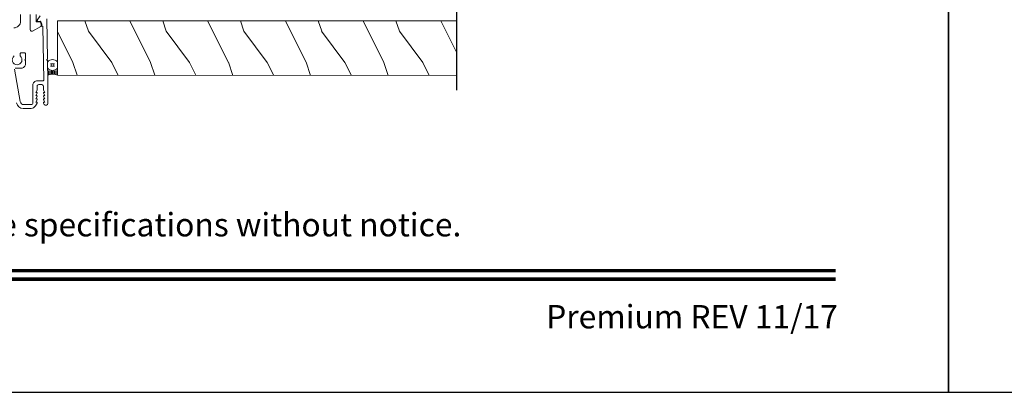
# Model space of a CAD drawing. Extents: x -34 to 272, y 0 to 44.
# Drawn here: x 56 to 69, y 0 to 5 of the extents above; entities that cross this region are included whole.
import ezdxf
from ezdxf.enums import TextEntityAlignment as Align

# ---------------------------------------------------------------- set-up
doc = ezdxf.new("R2010")
doc.units = 0
doc.header["$LTSCALE"] = 2
doc.header["$MEASUREMENT"] = 0
doc.layers.get('0').update_dxf_attribs({"linetype": 'CONTINUOUS'})
doc.layers.add('Unit', color=7, linetype='CONTINUOUS', lineweight=13)
doc.layers.add('Wall', color=7, linetype='CONTINUOUS', lineweight=13)
doc.styles.add('ARIAL', font='arial.ttf')

# ---------------------------------------------------------------- blocks, each defined once
blk = doc.blocks.new('*U11')
for p, q in [((0.125, -0.031), (0.012, -0.031)), ((0.125, -0.219), (0.012, -0.219)), ((0.117, -0.063), (0.02, -0.063)), ((0.117, -0.187), (0.02, -0.187)), ((0.112, -0.094), (0.025, -0.094)), ((0.112, -0.156), (0.025, -0.156)), ((0.11, -0.125), (0.027, -0.125))]:
    blk.add_line(p, q)
blk.add_lwpolyline([(0.224, -0.083, 0.25), (0.307, -0.083, 0.25), (0.307, -0.167, 0.25), (0.224, -0.167, 0.25)], format="xyb", close=True)
for centre, radius, start, end in [((-0.277, -0.125), 0.304, 335.723, 24.277), ((0.281, -0.125), 0.156, 126.8699, 233.1301), ((0.25, -0.125), 0.156, 306.8699, 53.1301)]:
    blk.add_arc(centre, radius, start, end)
blk = doc.blocks.new('A$C74333E82')
at = {"layer": 'Unit'}
for p, q in [((10.472, 2.716), (10.472, 2.631)), ((10.597, 2.521), (10.597, 2.716)), ((10.672, 2.716), (10.672, 2.631)), ((10.732, 2.565), (10.627, 2.504)), ((10.682, 2.621), (10.717, 2.621))]:
    blk.add_line(p, q, dxfattribs=at)
for points in [[(10.726, 2.702), (10.688, 2.645, 0.604817), (10.697, 2.629), (10.725, 2.63, -0.414214), (10.735, 2.62), (10.736, 2.578, 0.414214), (10.746, 2.568), (10.751, 2.568, -0.414214), (10.761, 2.558), (10.772, 1.876, -0.418923), (10.762, 1.866), (10.687, 1.866, 0.414214), (10.631, 1.81), (10.631, 1.583, -0.414214), (10.608, 1.56), (10.514, 1.56, -0.36397), (10.469, 1.598), (10.396, 2.016, -0.466308)], [(10.405, 2.028), (10.481, 2.028, 0.414214), (10.536, 2.083), (10.536, 2.125), (10.526, 2.135), (10.536, 2.145), (10.536, 2.213, 0.414214), (10.526, 2.223), (10.477, 2.223, 0.414214), (10.467, 2.213), (10.467, 2.184, -2.864162), (10.389, 2.184)], [(10.422, 1.581, 0.36397), (10.505, 1.51), (10.609, 1.51, 0.267949), (10.664, 1.542), (10.685, 1.579, 0.57735), (10.678, 1.591), (10.668, 1.591), (10.685, 1.621, 0.57735), (10.678, 1.633), (10.668, 1.633), (10.685, 1.663, 0.57735), (10.678, 1.675), (10.668, 1.675), (10.685, 1.705, 0.57735), (10.678, 1.717), (10.668, 1.717), (10.685, 1.747, 0.131652), (10.686, 1.751), (10.686, 1.796, -0.414214), (10.706, 1.816), (10.746, 1.816, -0.414214), (10.766, 1.796), (10.766, 1.751, 0.131652), (10.767, 1.747), (10.785, 1.717), (10.774, 1.717, 0.57735), (10.767, 1.705), (10.785, 1.675), (10.774, 1.675, 0.57735), (10.767, 1.663), (10.785, 1.633), (10.774, 1.633, 0.57735), (10.767, 1.621), (10.785, 1.591), (10.774, 1.591, 0.57735), (10.767, 1.579), (10.777, 1.562, 0.767327), (10.822, 1.575), (10.822, 1.866), (10.818, 2.125), (10.808, 2.135), (10.818, 2.145), (10.81, 2.661, 0.40952)]]:
    blk.add_lwpolyline(points, format="xyb", dxfattribs=at)
for centre, radius, start, end in [((10.387, 2.631), 0.085, 269.9995, 0.0005), ((10.682, 2.631), 0.01, 179.9976, 270.0032), ((10.717, 2.591), 0.03, 300, 89.9995), ((10.617, 2.521), 0.02, 179.997, 300.0019)]:
    blk.add_arc(centre, radius, start, end, dxfattribs=at)

msp = doc.modelspace()

# ---------------------------------------------------------------- hatches: boundary and pattern name
at = {"layer": 'Wall', "transparency": 33554495}
h = msp.add_hatch(dxfattribs=at)
h.set_pattern_fill('WOOD6', color=256, angle=90, pattern_type=2)
h.set_pattern_definition([(306.8699, (68.93503, -9.36209), (-2.0000001, 3), [0.5, -4.5]), (296.565, (69.23503, -8.7621), (1.000001, -0.999999), [1.118034, -1.118034]), (288.4349, (69.73503, -8.7621), (0.9999984, -2.0000004), [0.632456, -2.52982])])
h.paths.add_polyline_path([(61.67038, 4.07251), (61.67038, 4.77185), (56.53814, 4.77194), (56.53814, 4.07254)])

# ---------------------------------------------------------------- linework, layer by layer
for points in [[(34.00001, 44.00001), (34.00001, 0), (68.00001, 0), (68.00001, 44.00001)], [(68.00001, 44.00001), (68.00001, 0), (102.00002, 0), (102.00002, 44.00001)]]:
    msp.add_lwpolyline(points, close=True)
at = {"linetype": 'Continuous', "lineweight": -3}
msp.add_lwpolyline([(61.67038, 11.6792), (61.67038, 8.00451), (61.32695, 7.87951), (62.01382, 7.62951), (61.67038, 7.50451), (61.67038, 3.88154)], dxfattribs=at)
at = {"const_width": 0.04545}
for points in [[(35.45455, 1.56258), (66.54547, 1.56258)], [(35.45455, 1.45455), (66.54547, 1.45455)]]:
    msp.add_lwpolyline(points, dxfattribs=at)
at = {"layer": 'Wall'}
msp.add_line((56.53814, 4.77203), (56.53814, 4.07263), dxfattribs=at)
for points in [[(61.67038, 4.77185), (56.53814, 4.77194)], [(56.53814, 4.07254), (61.67038, 4.07251)]]:
    msp.add_lwpolyline(points, dxfattribs=at)

# ---------------------------------------------------------------- block references
msp.add_blockref('A$C74333E82', (45.59189, 2.13703))
at = {"layer": 'Wall', "xscale": -0.5, "yscale": 0.5, "zscale": 0.5, "rotation": 270}
msp.add_blockref('*U11', (56.53814, 4.07263), dxfattribs=at)

# ---------------------------------------------------------------- texts
at = {"style": 'ARIAL'}
msp.add_text('Note: All dimensions are approximate.  Weather Shield reserves the right to change specifications without notice.', height=0.30000007, dxfattribs=at).set_placement((51.00001, 2.0031), align=Align.CENTER)
msp.add_text('Premium REV 11/17', height=0.3000001, dxfattribs=at).set_placement((66.5758, 0.82117), align=Align.RIGHT)

doc.saveas('drawing.dxf')
